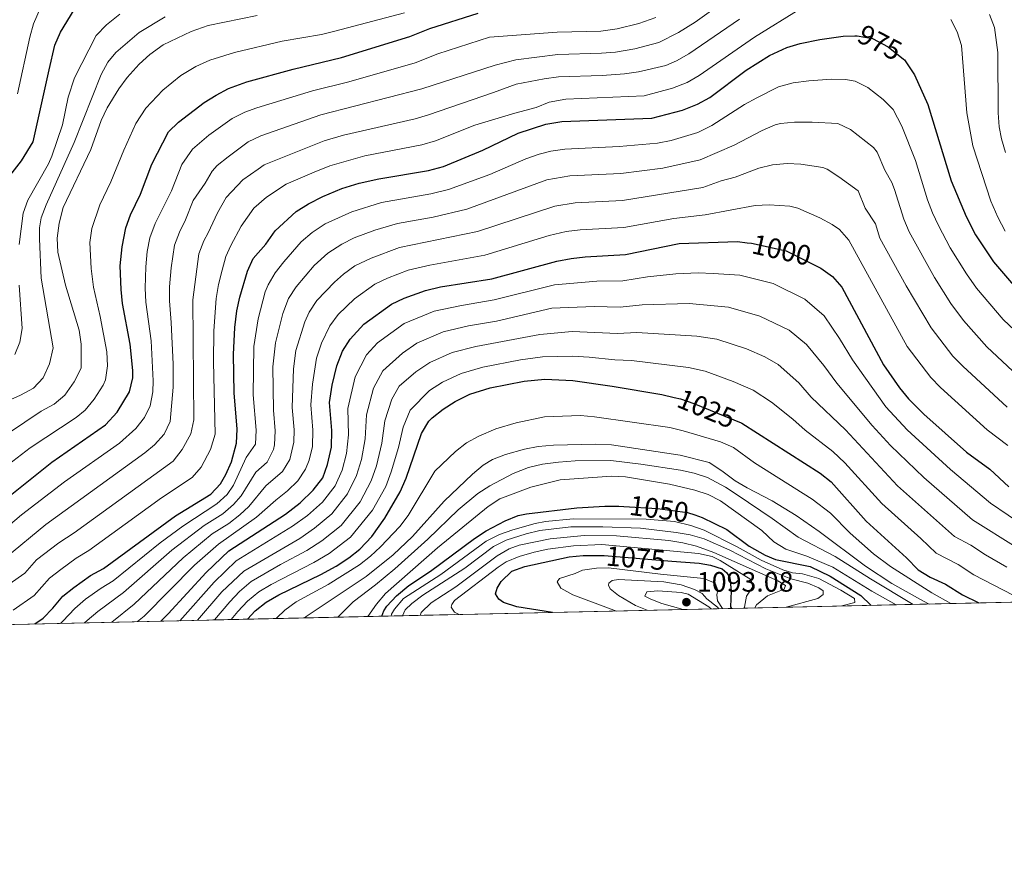
# Model space of a CAD drawing. Units: metres. Extents: x 648134 to 655049, y 4739279 to 4744055.
# Drawn here: x 652223 to 652574, y 4739279 to 4739582 of the extents above; entities that cross this region are included whole.
import ezdxf
from ezdxf.enums import TextEntityAlignment as Align

# ---------------------------------------------------------------- set-up
doc = ezdxf.new("R2010")
doc.units = ezdxf.units.M
doc.header["$MEASUREMENT"] = 0
doc.linetypes.add('DGN Style 3', pattern=[120.73964000000002, 86.24260000000001, -34.49704000000001])
doc.linetypes.add('DGN Style 5', pattern=[60.36982000000001, 25.87278, -34.49704000000001])
for name, color, linetype, lineweight in [('Nivel 22', 7, 'Continuous', 0), ('Nivel 4', 7, 'Continuous', 0), ('Nivel 41', 7, 'Continuous', 0), ('Nivel 49', 7, 'Continuous', 0), ('Nivel 5', 7, 'Continuous', 0), ('Nivel 57', 7, 'Continuous', 0), ('Nivel 61', 7, 'Continuous', 0), ('Nivel 7', 7, 'Continuous', 0)]:
    doc.layers.add(name, color=color, linetype=linetype, lineweight=lineweight)
doc.styles.add('Style-Arial', font='txt')
doc.styles.add('Style-Helvetica-Narrow-Oblique', font='txt')

# ---------------------------------------------------------------- blocks, each defined once
blk = doc.blocks.new('5PATER')
at = {"layer": 'Nivel 7', "linetype": 'Continuous', "lineweight": 0}
h = blk.add_hatch(color=51, dxfattribs=at)
edge = h.paths.add_edge_path()
edge.add_ellipse((0.02286988496780396, -0.01350811123847961), major_axis=(-10.95721237942168, -11.10700355961716), ratio=0.9994222409660317, start_angle=0, end_angle=360)

msp = doc.modelspace()

# ---------------------------------------------------------------- linework, layer by layer
at = {"layer": 'Nivel 22', "color": 30, "linetype": 'DGN Style 5', "lineweight": 30, "flags": 128}
for points, elevation in [([(652521.0300000012, 4739575.9), (652521.7699999996, 4739575.93), (652527.2399999984, 4739574.939999999), (652532.8399999999, 4739572.02), (652538.3500000015, 4739567.57)], 975), ([(652482.6400000006, 4739502.07), (652484.1000000015, 4739501.9), (652496.5599999987, 4739499.130000001), (652506.9800000004, 4739493.890000001)], 1000), ([(652456.5300000012, 4739446.869999999), (652458.8000000007, 4739446.33), (652463.5500000007, 4739444.76), (652480.4299999997, 4739437.76)], 1025), ([(652438.5500000007, 4739407.970000001), (652450.5599999987, 4739407.189999999), (652461.3599999994, 4739405.76), (652463.8999999985, 4739404.93)], 1050), ([(652430.1900000013, 4739390.470000001), (652431.5399999991, 4739390.460000001), (652455.6799999997, 4739388.48)], 1075)]:
    msp.add_lwpolyline(points, dxfattribs=dict(at, elevation=elevation))
at = {"layer": 'Nivel 4', "color": 30, "linetype": 'Continuous', "lineweight": 30, "flags": 128}
for points, elevation in [([(652208.2899999991, 4739402.790000001), (652234.6000000015, 4739423.74), (652253.75, 4739437.060000001), (652257.8200000003, 4739441.640000001), (652262.3200000003, 4739448.9), (652263.4800000004, 4739453.82), (652263.5100000016, 4739456.43), (652262.4800000004, 4739465.91), (652259.75, 4739480.439999999), (652259.2899999991, 4739485.42), (652258.9600000009, 4739493.85), (652259.6900000013, 4739500.66), (652261.0199999996, 4739507.359999999), (652262.6900000013, 4739512.07), (652266.2100000009, 4739519.42), (652270.2600000016, 4739530.130000001), (652276.1900000013, 4739541.619999999), (652279.8000000007, 4739545.08), (652288.9499999993, 4739552.09), (652293.1799999997, 4739554.779999999), (652297.620000001, 4739557.08), (652304.1799999997, 4739559.449999999), (652320.6499999985, 4739564), (652337.8599999994, 4739568.119999999), (652362.2399999984, 4739575.689999999), (652369.4100000001, 4739578.540000001), (652386.6999999993, 4739583.98)], 950), ([(652219.5700000003, 4739525.970000001), (652223.7100000009, 4739531.26), (652227.879999999, 4739538.119999999), (652233.6799999997, 4739563.82), (652235.6600000001, 4739572.619999999), (652237.6600000001, 4739577.189999999), (652242.5100000016, 4739585.210000001)], 925), ([(652228.5399999991, 4739366.040000001), (652231.4899999984, 4739368.119999999), (652234.9800000004, 4739371.699999999), (652238.4400000013, 4739375.92), (652242.4400000013, 4739379.01), (652248.3599999994, 4739383.290000001), (652253.0300000012, 4739385.82), (652278.7300000004, 4739404.6), (652291.2899999991, 4739412.390000001), (652294.6999999993, 4739416.040000001), (652296.6499999985, 4739419.34), (652298.6600000001, 4739423.92), (652300.4499999993, 4739430.529999999), (652300.6600000001, 4739435.52), (652299.629999999, 4739448.460000001), (652299.3599999994, 4739462.24), (652299.8200000003, 4739471.77), (652300.5799999982, 4739477.74), (652301.6099999994, 4739482.619999999), (652304.3999999985, 4739491.890000001), (652306.4400000013, 4739496.460000001), (652310.8599999994, 4739501.619999999), (652314.2699999996, 4739506.359999999), (652321.7600000016, 4739513.17), (652326.129999999, 4739515.92), (652331.2199999988, 4739518.59), (652338.0399999991, 4739521.41), (652344.1600000001, 4739523.27), (652351.2399999984, 4739524.93), (652368.9499999993, 4739527.800000001), (652374.2600000016, 4739529.300000001), (652388.25, 4739535.050000001), (652400.8900000006, 4739541.17), (652410.7800000012, 4739544.34), (652416.4499999993, 4739545.359999999), (652448.6400000006, 4739546.529999999), (652459.4899999984, 4739549.380000001), (652464.8900000006, 4739551.460000001), (652469.2399999984, 4739553.92), (652482.2100000009, 4739563.66), (652490.6000000015, 4739568.939999999), (652496.6900000013, 4739571.75), (652501.4899999984, 4739573.15), (652508.5399999991, 4739574.630000001), (652516.7800000012, 4739575.74), (652521.0300000012, 4739575.9)], 975), ([(652538.3500000015, 4739567.57), (652538.6900000013, 4739567.290000001), (652542.3200000003, 4739561.939999999), (652547.0399999991, 4739551.35), (652555.3099999987, 4739524.199999999), (652560.6600000001, 4739511.390000001), (652564.0599999987, 4739504.93), (652570.4800000004, 4739495.26), (652579.6799999997, 4739484.439999999)], 975), ([(652273.5100000016, 4739367.040000001), (652276.0799999982, 4739369.65), (652289.5799999982, 4739384.4), (652297.6799999997, 4739392.17), (652317.9600000009, 4739405.199999999), (652323.1799999997, 4739409.290000001), (652327.7899999991, 4739413.720000001), (652331.2100000009, 4739418.23), (652332.9200000018, 4739422.93), (652334.379999999, 4739429.119999999), (652334.4899999984, 4739435.1), (652333.6499999985, 4739445.1), (652334.5100000016, 4739451.189999999), (652336.1900000013, 4739458.15), (652338.3000000007, 4739463.41), (652341, 4739467.619999999), (652345.8399999999, 4739473.050000001), (652355.7199999988, 4739480.15), (652360.2399999984, 4739482.26), (652367.8000000007, 4739485.060000001), (652373.1600000001, 4739486.279999999), (652391.5100000016, 4739489.24), (652414.6700000018, 4739495.5), (652419.870000001, 4739496.5), (652424.8399999999, 4739497.08), (652439.2100000009, 4739497.84), (652458.3399999999, 4739501.800000001), (652479.129999999, 4739502.470000001), (652482.6400000006, 4739502.07)], 1000), ([(652506.9800000004, 4739493.890000001), (652508.8099999987, 4739492.98), (652513.0700000003, 4739490.02), (652516.3200000003, 4739486.220000001), (652531.2199999988, 4739458.49), (652536.9600000009, 4739450.24), (652540.1799999997, 4739446.380000001), (652545.5799999982, 4739440.9), (652560.8399999999, 4739427.390000001), (652569.1099999994, 4739421.25), (652575.9100000001, 4739415.02)], 1000), ([(652304.3999999985, 4739367.73), (652307.129999999, 4739370.75), (652311.0599999987, 4739373.859999999), (652315.4899999984, 4739376.449999999), (652330.5199999996, 4739383.65), (652336.0100000016, 4739386.68), (652340.5500000007, 4739389.68), (652344.4699999988, 4739392.77), (652348.6999999993, 4739397.189999999), (652353.3999999985, 4739403.779999999), (652358.8599999994, 4739413.130000001), (652360.9899999984, 4739418.08), (652366.4499999993, 4739434.050000001), (652368.9899999984, 4739438.359999999), (652370.1999999993, 4739439.640000001), (652374.1600000001, 4739442.68), (652378.4699999988, 4739445.42), (652383.7199999988, 4739448.040000001), (652390.8999999985, 4739450.300000001), (652403.0500000007, 4739452.73), (652410.4100000001, 4739453.43), (652420.379999999, 4739452.890000001), (652434.4400000013, 4739450.91), (652452.2100000009, 4739447.9), (652456.5300000012, 4739446.869999999)], 1025), ([(652480.4299999997, 4739437.76), (652480.7300000004, 4739437.630000001), (652508.6499999985, 4739419.880000001), (652512.5399999991, 4739416.800000001), (652525.0300000012, 4739402.699999999), (652539.4800000004, 4739389.619999999), (652543.5500000007, 4739385.35), (652547.8299999982, 4739382.76), (652553.3299999982, 4739380.279999999), (652559.379999999, 4739376.470000001), (652565.2800000012, 4739373.540000001)], 1025), ([(652352.3299999982, 4739368.800000001), (652353.0199999996, 4739370.75), (652354.0100000016, 4739372.42), (652357.4899999984, 4739376.02), (652361.9299999997, 4739379.75), (652369.6600000001, 4739384.880000001), (652385.3299999982, 4739396.57), (652389.5199999996, 4739399.27), (652396.3000000007, 4739402.810000001), (652400.9600000009, 4739404.68), (652403.8299999982, 4739405.380000001), (652421.8399999999, 4739407.449999999), (652431.8299999982, 4739408.09), (652436.8299999982, 4739408.08), (652438.5500000007, 4739407.970000001)], 1050), ([(652463.8999999985, 4739404.93), (652466.5799999982, 4739404.060000001), (652475.3000000007, 4739399.73), (652483.3200000003, 4739393.779999999), (652488.9699999988, 4739390.58), (652492.7100000009, 4739389.060000001), (652505.0399999991, 4739386.49), (652512.2300000004, 4739383.1), (652523.1000000015, 4739376.140000001), (652526.7100000009, 4739372.800000001), (652526.8000000007, 4739372.68)], 1050), ([(652413.1999999993, 4739370.15), (652400.3900000006, 4739372.199999999), (652395.7100000009, 4739373.699999999), (652394, 4739374.85), (652392.8000000007, 4739376.83), (652393.4600000009, 4739378.75), (652394.8000000007, 4739381.24), (652398.6099999994, 4739384.869999999), (652403.3099999987, 4739386.560000001), (652419.129999999, 4739389.939999999), (652424.1099999994, 4739390.52), (652430.1900000013, 4739390.470000001)], 1075), ([(652455.6799999997, 4739388.48), (652465.4800000004, 4739387.68), (652469.5199999996, 4739387.060000001), (652473.7300000004, 4739385.65), (652475.3200000003, 4739384.27), (652476.3900000006, 4739382.460000001), (652476.8399999999, 4739377.84), (652476.6099999994, 4739372.130000001), (652476.9699999988, 4739371.57)], 1075)]:
    msp.add_lwpolyline(points, dxfattribs=dict(at, elevation=elevation))
at = {"layer": 'Nivel 49', "color": 7, "linetype": 'Continuous', "lineweight": 0, "extrusion": (0.05533061815966614, 0.001231145232496506, 0.9984673289474653), "elevation": 42801.8406153988, "flags": 128}
msp.add_lwpolyline([(4723684.306422567, -757170.2837589532), (4723684.306422567, -756107.3019203991)], dxfattribs=at)
at = {"layer": 'Nivel 5', "color": 30, "linetype": 'Continuous', "lineweight": 0, "flags": 128}
for points, elevation in [([(652400.6900000013, 4739636.9), (652395.7600000016, 4739636.09), (652376.3299999982, 4739634.119999999), (652357.8000000007, 4739633.43), (652350.8200000003, 4739632.720000001), (652345.7800000012, 4739631.439999999), (652331.0300000012, 4739626.380000001), (652311.4400000013, 4739617.75), (652301.1499999985, 4739616.6), (652275.4899999984, 4739615.77), (652263.2800000012, 4739614.66), (652256.6700000018, 4739613.140000001), (652251.1600000001, 4739610.82), (652245.5, 4739606.98), (652240.6499999985, 4739603.189999999), (652237.620000001, 4739599.199999999), (652232, 4739589.380000001), (652228.0700000003, 4739580.220000001), (652226.7399999984, 4739575.42), (652222.2899999991, 4739555.18)], 920), ([(652218, 4739389.609999999), (652232.4200000018, 4739401.5), (652267.7199999988, 4739427.060000001), (652271.1999999993, 4739429.939999999), (652274.6999999993, 4739433.73), (652276.7600000016, 4739438.310000001), (652277.879999999, 4739450.529999999), (652277.8500000015, 4739458.75), (652277.1700000018, 4739473.59), (652276.5, 4739481.32), (652276.5599999987, 4739486.300000001), (652277.129999999, 4739493.07), (652278.370000001, 4739501.17), (652280.0799999982, 4739505.880000001), (652282.3000000007, 4739510.23), (652285.0199999996, 4739517.199999999), (652289.2399999984, 4739523.290000001), (652291.8000000007, 4739527.619999999), (652293.5899999999, 4739529.59), (652297.4600000009, 4739532.77), (652304.5799999982, 4739538.119999999), (652309.1700000018, 4739540.210000001), (652330.5199999996, 4739547.66), (652366.5500000007, 4739556.960000001), (652392.7199999988, 4739565.470000001), (652400.0799999982, 4739567.359999999), (652415.0100000016, 4739569.23), (652430.6099999994, 4739569.67), (652435.5899999999, 4739570.1), (652442.4800000004, 4739571.24), (652451.129999999, 4739573.58), (652458.0899999999, 4739577.140000001), (652464.0100000016, 4739580.83), (652474.5199999996, 4739588.32)], 960), ([(652220.7800000012, 4739370.91), (652228.2399999984, 4739376.15), (652233.8000000007, 4739382.4), (652237.7800000012, 4739385.49), (652243.2899999991, 4739389.540000001), (652247.8200000003, 4739392.189999999), (652273.7399999984, 4739411.09), (652284.5899999999, 4739418.24), (652287.8200000003, 4739422.040000001), (652291.129999999, 4739428.26), (652292.8000000007, 4739433.73), (652292.2100000009, 4739459.529999999), (652292.3500000015, 4739470.59), (652293.2399999984, 4739482.189999999), (652294.0399999991, 4739487.109999999), (652295.3099999987, 4739492.279999999), (652296.6499999985, 4739497.109999999), (652298.3900000006, 4739501.050000001), (652302.1099999994, 4739508.029999999), (652306.620000001, 4739514.359999999), (652311.1999999993, 4739518.34), (652318.120000001, 4739522.99), (652328.1999999993, 4739527.26), (652333.75, 4739529.540000001), (652346.2600000016, 4739533.08), (652366.5500000007, 4739537.050000001), (652371.370000001, 4739538.390000001), (652385.4299999997, 4739544.050000001), (652399.7600000016, 4739548.32), (652407.3500000015, 4739550.34), (652412, 4739552.25), (652417.8599999994, 4739553.33), (652445.8999999985, 4739554.51), (652455.9100000001, 4739557.279999999), (652461.1700000018, 4739559.199999999), (652465.4899999984, 4739561.73), (652485.2399999984, 4739575.4), (652501.75, 4739585.68)], 970), ([(652213.120000001, 4739430.18), (652230.8099999987, 4739442), (652235.370000001, 4739444.52), (652239.2699999996, 4739447.640000001), (652242.6000000015, 4739452.380000001), (652245.0199999996, 4739457.35), (652245.0199999996, 4739465.91), (652244.370000001, 4739470.869999999), (652239.4899999984, 4739486.93), (652236.7300000004, 4739498.73), (652236.5300000012, 4739503.73), (652237.1799999997, 4739509.09), (652238.629999999, 4739514.6), (652248.4600000009, 4739535.380000001), (652252.2300000004, 4739545.73), (652254.3500000015, 4739550.25), (652258.4699999988, 4739556.93), (652261.3999999985, 4739560.98), (652265.7300000004, 4739565.85), (652269.5399999991, 4739569.24), (652274.2399999984, 4739572.66), (652284.3099999987, 4739577.43), (652290.370000001, 4739579.550000001), (652307.7899999991, 4739583.210000001)], 940), ([(652214.3999999985, 4739419.4), (652226.8200000003, 4739428.890000001), (652243.2300000004, 4739439.76), (652246.5100000016, 4739442.35), (652249.6600000001, 4739446.210000001), (652252.9100000001, 4739451.24), (652253.6700000018, 4739453.119999999), (652254.4800000004, 4739458.1), (652254.1900000013, 4739463.140000001), (652251.8399999999, 4739475.720000001), (652249.3900000006, 4739486.18), (652248.6499999985, 4739492.82), (652248.1099999994, 4739502.189999999), (652248.8000000007, 4739507.130000001), (652251.7300000004, 4739515.6), (652255.629999999, 4739523.790000001), (652260.2199999988, 4739535.1), (652264.5700000003, 4739544.65), (652268.0599999987, 4739550.09), (652274.1700000018, 4739556.529999999), (652280.620000001, 4739561.720000001), (652285.9100000001, 4739564.939999999), (652290.9699999988, 4739567.25), (652299.7199999988, 4739570.01), (652316.6999999993, 4739573.939999999), (652330.7100000009, 4739576.33), (652335.5700000003, 4739577.52), (652360.3999999985, 4739584.08)], 945), ([(652216.6099999994, 4739398.960000001), (652223.8000000007, 4739404.939999999), (652239.1000000015, 4739416.74), (652258.7399999984, 4739430.560000001), (652264.5100000016, 4739435.790000001), (652267.6400000006, 4739439.73), (652269.5899999999, 4739443.9), (652270.5899999999, 4739448.85), (652270.7100000009, 4739452.75), (652269.9499999993, 4739467.08), (652268.120000001, 4739480.880000001), (652267.8099999987, 4739485.869999999), (652268.0500000007, 4739493.460000001), (652268.629999999, 4739498.9), (652269.5500000007, 4739503.810000001), (652271.4899999984, 4739508.939999999), (652277.2399999984, 4739520.550000001), (652280.9800000004, 4739530.02), (652284.7199999988, 4739535.449999999), (652290.6099999994, 4739540.439999999), (652298.8900000006, 4739546.460000001), (652303.3999999985, 4739548.66), (652307.6999999993, 4739550.189999999), (652327.5700000003, 4739556.290000001), (652340.5399999991, 4739559.48), (652364.1400000006, 4739566.25), (652372.2300000004, 4739569.449999999), (652390.629999999, 4739575.41), (652414.7800000012, 4739577.199999999), (652430.3399999999, 4739577.59), (652436.2600000016, 4739578.4), (652443.9600000009, 4739580.25), (652450, 4739582.449999999)], 955), ([(652222.9200000018, 4739501.470000001), (652224.3999999985, 4739512.58), (652226.0500000007, 4739517.26), (652233.3599999994, 4739530.27), (652234.5599999987, 4739533), (652238.3599999994, 4739544.189999999), (652240.4600000009, 4739553.960000001), (652242.629999999, 4739560.91), (652250.3999999985, 4739576.029999999), (652254.0899999999, 4739579.779999999), (652258.8399999999, 4739583.619999999)], 930), ([(652275.0500000007, 4739582.640000001), (652265.7600000016, 4739577.119999999), (652257.379999999, 4739569.949999999), (652254.5899999999, 4739566.49), (652252.2199999988, 4739562.060000001), (652242.4899999984, 4739537.84), (652232.5, 4739515.640000001), (652230.7600000016, 4739510.939999999), (652230.2199999988, 4739507.359999999), (652230.2300000004, 4739503.49), (652230.8200000003, 4739489.4), (652235.0300000012, 4739464.619999999)], 935), ([(652569.0500000007, 4739583.540000001), (652570.8599999994, 4739578.869999999), (652571.9899999984, 4739569.970000001), (652572.1000000015, 4739548.449999999), (652572.4699999988, 4739543.470000001), (652573.3500000015, 4739539.09), (652574.7800000012, 4739534.279999999)], 965), ([(652219.3900000006, 4739380.26), (652224.9800000004, 4739384.189999999), (652229.1600000001, 4739388.869999999), (652237.120000001, 4739394.970000001), (652242.6000000015, 4739398.550000001), (652277.8999999985, 4739424.09), (652281.120000001, 4739428.26), (652284.129999999, 4739433.91), (652285.2399999984, 4739438.82), (652284.870000001, 4739481.75), (652287.0399999991, 4739498.08), (652288.75, 4739502.77), (652290.3500000015, 4739505.640000001), (652293.7100000009, 4739512.77), (652296.7699999996, 4739518.17), (652302.75, 4739524.550000001), (652308.129999999, 4739528.290000001), (652310.3299999982, 4739529.82), (652331.6900000013, 4739538.470000001), (652338.6499999985, 4739540.49), (652364.1600000001, 4739546.300000001), (652368.9600000009, 4739547.68), (652392.1600000001, 4739555.73), (652400.2100000009, 4739558.609999999), (652410.1499999985, 4739560.6), (652415.2399999984, 4739561.26), (652430.8900000006, 4739561.75), (652438.8500000015, 4739562.33), (652443.8000000007, 4739563.02), (652453.5599999987, 4739565.310000001), (652457.4400000013, 4739566.949999999), (652461.7699999996, 4739569.48), (652479.879999999, 4739581.859999999)], 965), ([(652555.1799999997, 4739581.73), (652557.5500000007, 4739577.33), (652559.0599999987, 4739572.43), (652560.8900000006, 4739548.390000001), (652563.120000001, 4739536.68), (652569.5500000007, 4739516.939999999), (652572, 4739511.220000001), (652574.620000001, 4739506.16)], 970), ([(652237.6099999994, 4739366.24), (652238.5, 4739367.040000001), (652242.8000000007, 4739371.609999999), (652246.629999999, 4739374.83), (652252.2100000009, 4739378.85), (652256.4800000004, 4739381.460000001), (652273.2600000016, 4739394.970000001), (652281.25, 4739400.98), (652293.4100000001, 4739408.890000001), (652297.0799999982, 4739412.290000001), (652299.379999999, 4739415.529999999), (652303.9499999993, 4739425.460000001), (652307.2300000004, 4739430.24), (652307.4400000013, 4739435.24), (652306.4299999997, 4739447.779999999), (652306.6600000001, 4739465.02), (652308.120000001, 4739474.869999999), (652310.6600000001, 4739484.529999999), (652311.7199999988, 4739487.040000001), (652314.2899999991, 4739491.34), (652317.3599999994, 4739495.290000001), (652323.5399999991, 4739502.390000001), (652327.3900000006, 4739505.73), (652332.0500000007, 4739508.76), (652341.5700000003, 4739513.15), (652352.1900000013, 4739516.439999999), (652369.7899999991, 4739519.49), (652376.0100000016, 4739521.02), (652390.75, 4739526.380000001), (652403.6499999985, 4739532.029999999), (652408.3599999994, 4739533.73), (652412.6000000015, 4739534.779999999), (652417.5500000007, 4739535.51), (652436.9899999984, 4739536.439999999), (652450.5799999982, 4739537.58), (652455.4800000004, 4739538.540000001), (652465.0399999991, 4739541.35), (652469.9899999984, 4739543.960000001), (652481.5899999999, 4739551.42), (652485.9800000004, 4739553.83), (652493.8200000003, 4739557.65), (652499.0100000016, 4739559.08), (652504.629999999, 4739559.869999999), (652512.7300000004, 4739560.42), (652517.7199999988, 4739560.359999999), (652521.1099999994, 4739559.779999999), (652525.5799999982, 4739557.439999999), (652531.1600000001, 4739553.210000001), (652534.6799999997, 4739549.619999999), (652537.7600000016, 4739543.619999999), (652542.5799999982, 4739531.43), (652546.8599999994, 4739517.359999999), (652548.6600000001, 4739512.699999999), (652550.8599999994, 4739508.199999999), (652554.9899999984, 4739500.310000001), (652560.8399999999, 4739491), (652564.4499999993, 4739485.859999999), (652573.9299999997, 4739474.73), (652594.7300000004, 4739455.029999999)], 980.0000000000001), ([(652246.25, 4739366.439999999), (652247.1600000001, 4739367.310000001), (652251.0100000016, 4739370.5), (652260.1799999997, 4739377.27), (652277.3399999999, 4739392.33), (652288.8599999994, 4739401.210000001), (652295.5300000012, 4739405.380000001), (652299.3200000003, 4739408.65), (652302.1099999994, 4739411.720000001), (652307.3399999999, 4739420.24), (652311.379999999, 4739423.800000001), (652313.6799999997, 4739428.300000001), (652314.0199999996, 4739429.960000001), (652314.2100000009, 4739434.960000001), (652313.620000001, 4739442.34), (652313.4200000018, 4739457.82), (652314.370000001, 4739466.32), (652316.9600000009, 4739476.84), (652319.0399999991, 4739482.18), (652321.7600000016, 4739486.380000001), (652328.0899999999, 4739493.99), (652333.0199999996, 4739498.290000001), (652337.9600000009, 4739501.609999999), (652342.4600000009, 4739503.810000001), (652349.8099999987, 4739506.6), (652357.870000001, 4739508.98), (652370.629999999, 4739511.189999999), (652382.6000000015, 4739514), (652411.1600000001, 4739524.460000001), (652419.370000001, 4739525.91), (652437.5500000007, 4739526.790000001), (652452.5199999996, 4739528.640000001), (652465.879999999, 4739531.6), (652477.9899999984, 4739536.939999999), (652488, 4739542.119999999), (652492.5899999999, 4739544.119999999), (652494.5300000012, 4739544.65), (652499.5199999996, 4739545.09), (652505.7199999988, 4739545.119999999), (652514.9699999988, 4739544.619999999), (652519.4299999997, 4739542.439999999), (652527.620000001, 4739536.02), (652528.9100000001, 4739534.35), (652531.7399999984, 4739528), (652534.1400000006, 4739523.59), (652535.1999999993, 4739521.08), (652538.4200000018, 4739510.52), (652540.3900000006, 4739505.939999999), (652549.4600000009, 4739489.66), (652555.2899999991, 4739480.380000001), (652559.8000000007, 4739474.33), (652568.120000001, 4739464.98), (652582.870000001, 4739451.130000001)], 985), ([(652255.9899999984, 4739366.65), (652263.8999999985, 4739373.119999999), (652281.4200000018, 4739389.68), (652291.8000000007, 4739398.199999999), (652297.6499999985, 4739401.880000001), (652301.6000000015, 4739404.949999999), (652304.8399999999, 4739407.9), (652310.9600000009, 4739415.33), (652316.8500000015, 4739420.439999999), (652319.5100000016, 4739424.689999999), (652320.8399999999, 4739430.93), (652320.9600000009, 4739435.27), (652320.3000000007, 4739443.26), (652320.8299999982, 4739457.08), (652321.6400000006, 4739463.6), (652324.8299999982, 4739473.859999999), (652326.3599999994, 4739477.33), (652329.1499999985, 4739481.48), (652335.3900000006, 4739488.01), (652338.6400000006, 4739490.85), (652342.6999999993, 4739493.779999999), (652348.4200000018, 4739496.560000001), (652358.5399999991, 4739500.32), (652386.4600000009, 4739506.029999999), (652413.9600000009, 4739515.16), (652421.1900000013, 4739516.310000001), (652438.1000000015, 4739517.140000001), (652466.7199999988, 4739521.810000001), (652473.3000000007, 4739524.140000001), (652478.370000001, 4739525.460000001), (652486.6999999993, 4739528.720000001), (652491.6099999994, 4739529.859999999), (652496.8000000007, 4739530.34), (652501.7899999991, 4739530.119999999), (652509.5700000003, 4739528.890000001), (652511.0700000003, 4739528.290000001), (652515.2899999991, 4739525.6), (652522.2100000009, 4739520.560000001), (652524.6799999997, 4739514.41), (652528.3999999985, 4739508.810000001), (652529.9699999988, 4739503.689999999), (652539.2800000012, 4739486.699999999), (652548.2199999988, 4739471.67), (652555.9800000004, 4739461.6), (652559.4600000009, 4739458.01), (652575.3599999994, 4739443.369999999)], 990), ([(652265.1600000001, 4739366.859999999), (652267.5100000016, 4739368.869999999), (652285.5, 4739387.040000001), (652294.0100000016, 4739394.550000001), (652307.5700000003, 4739404.09), (652314.4600000009, 4739410.26), (652318.629999999, 4739413.540000001), (652322.3200000003, 4739417.08), (652325.0799999982, 4739421.26), (652326.4200000018, 4739424.449999999), (652327.5799999982, 4739429.310000001), (652327.7199999988, 4739435.18), (652326.9699999988, 4739444.18), (652327.5100000016, 4739451.640000001), (652328.9200000018, 4739460.880000001), (652330.7600000016, 4739466.27), (652333.6799999997, 4739472.470000001), (652336.6499999985, 4739476.5), (652342.5899999999, 4739482.060000001), (652349.8000000007, 4739487.300000001), (652354.3299999982, 4739489.42), (652361.7100000009, 4739492.23), (652369.3900000006, 4739494.040000001), (652388.9800000004, 4739497.640000001), (652411.9200000018, 4739504.630000001), (652418.0500000007, 4739506.07), (652423.0100000016, 4739506.699999999), (652438.6499999985, 4739507.49), (652456.3999999985, 4739510.74), (652467.6499999985, 4739511.99), (652485.3999999985, 4739515.310000001), (652490.3900000006, 4739515.640000001), (652497.8500000015, 4739515.109999999), (652500.6099999994, 4739514.449999999), (652508.5599999987, 4739510.970000001), (652512.9600000009, 4739508.609999999), (652515.5100000016, 4739506.77), (652518.8299999982, 4739502.99), (652539.7199999988, 4739465.08), (652548.0799999982, 4739453.99), (652551.5199999996, 4739450.369999999), (652568.1900000013, 4739435.300000001), (652575.5199999996, 4739429.699999999)], 995), ([(652280.1999999993, 4739367.189999999), (652292.4200000018, 4739380.92), (652300.3599999994, 4739388.51), (652320.4699999988, 4739400.880000001), (652325.7399999984, 4739404.77), (652331.129999999, 4739409.529999999), (652335.6499999985, 4739415.34), (652338.1099999994, 4739420.970000001), (652339.6999999993, 4739426.91), (652340.4400000013, 4739433.58), (652340.2100000009, 4739442.890000001), (652342.75, 4739454.189999999), (652346.8399999999, 4739462.02), (652350.7100000009, 4739466.359999999), (652360.2699999996, 4739473.199999999), (652370.9800000004, 4739477.65), (652380.6499999985, 4739479.720000001), (652392.370000001, 4739481.65), (652413.8200000003, 4739487.09), (652428.9299999997, 4739488.32), (652438.25, 4739488.460000001), (652447.0700000003, 4739489.91), (652457.120000001, 4739491.02), (652465.1099999994, 4739491.279999999), (652470.4299999997, 4739491.09), (652479.9899999984, 4739490.48), (652491.8099999987, 4739487.49), (652503.1999999993, 4739481.91), (652510.0399999991, 4739475.960000001), (652515.5199999996, 4739467.84), (652520.1499999985, 4739460.26), (652532.0799999982, 4739443.550000001), (652539.6400000006, 4739435.33), (652555.1600000001, 4739421.109999999), (652569.4400000013, 4739409.08), (652582.0100000016, 4739400.57)], 1005), ([(652221.3399999999, 4739462.199999999), (652223.2199999988, 4739466.540000001), (652223.9400000013, 4739471.49), (652222.9499999993, 4739486.939999999)], 930), ([(652286.5199999996, 4739367.33), (652295.25, 4739377.449999999), (652303.0300000012, 4739384.85), (652322.9800000004, 4739396.58), (652328.3099999987, 4739400.25), (652334.4600000009, 4739405.34), (652340.0899999999, 4739412.449999999), (652343.3000000007, 4739419.01), (652345.0199999996, 4739424.699999999), (652346.379999999, 4739432.07), (652346.7699999996, 4739440.68), (652349.3099999987, 4739450.23), (652352.6799999997, 4739456.42), (652359.6000000015, 4739462.65), (652364.8200000003, 4739466.26), (652374.1700000018, 4739470.25), (652383.2100000009, 4739472.359999999), (652393.2199999988, 4739474.060000001), (652412.9699999988, 4739478.67), (652428.0300000012, 4739479.279999999), (652437.3000000007, 4739479.07), (652445.1499999985, 4739479.949999999), (652461.8900000006, 4739480.43), (652475.879999999, 4739479.050000001), (652487.0500000007, 4739475.85), (652497.5799999982, 4739470.84), (652503.7699999996, 4739465.710000001), (652509.9899999984, 4739458.279999999), (652514.5199999996, 4739451.92), (652527.1900000013, 4739436.859999999), (652533.6900000013, 4739429.76), (652545.5799999982, 4739418.310000001), (652562.9699999988, 4739403.15), (652578.5899999999, 4739393.43)], 1010), ([(652292.6499999985, 4739367.470000001), (652298.0899999999, 4739373.970000001), (652301.5500000007, 4739377.59), (652305.7100000009, 4739381.189999999), (652316.120000001, 4739387.279999999), (652325.4899999984, 4739392.27), (652330.879999999, 4739395.720000001), (652337.8000000007, 4739401.15), (652344.5300000012, 4739409.560000001), (652348.4899999984, 4739417.050000001), (652350.3399999999, 4739422.49), (652352.3299999982, 4739430.560000001), (652353.3299999982, 4739438.470000001), (652355.870000001, 4739446.279999999), (652358.5199999996, 4739450.83), (652364.4600000009, 4739455.99), (652369.370000001, 4739459.310000001), (652377.3500000015, 4739462.85), (652385.7699999996, 4739465.01), (652408.6400000006, 4739469.32), (652420.1799999997, 4739470.34), (652436.3500000015, 4739469.68), (652443.2199999988, 4739469.99), (652464.620000001, 4739468.710000001), (652471.7699999996, 4739467.619999999), (652482.3000000007, 4739464.210000001), (652488.8500000015, 4739461.34), (652493.6700000018, 4739458.59), (652500.9800000004, 4739452.08), (652505.3999999985, 4739446.949999999), (652517.6799999997, 4739435.33), (652536.2399999984, 4739415.33), (652556.4899999984, 4739397.210000001), (652562.3599999994, 4739394.17), (652567.5799999982, 4739390.67), (652575.1700000018, 4739386.300000001)], 1015), ([(652235.0300000012, 4739464.619999999), (652233.7600000016, 4739458.800000001), (652231.4299999997, 4739453.82), (652227.9800000004, 4739450.210000001), (652223.4200000018, 4739447.619999999), (652218.8500000015, 4739445.630000001), (652215.7800000012, 4739445.060000001), (652212.3200000003, 4739443.460000001), (652190.2199999988, 4739431.75), (652186.0500000007, 4739428.949999999), (652182.6700000018, 4739425.540000001), (652176.1799999997, 4739417.75), (652172.7699999996, 4739413), (652170.6999999993, 4739407.17), (652168.7600000016, 4739395.27), (652166.8900000006, 4739391.199999999), (652160.0100000016, 4739382.619999999), (652155.8900000006, 4739379.33), (652150.879999999, 4739376.26), (652145.8900000006, 4739372.290000001), (652141.2800000012, 4739369.1), (652135.9600000009, 4739363.98)], 935), ([(652298.5799999982, 4739367.6), (652300.9299999997, 4739370.5), (652304.3399999999, 4739374.17), (652308.379999999, 4739377.529999999), (652312.7699999996, 4739380.130000001), (652328, 4739387.960000001), (652333.4400000013, 4739391.199999999), (652341.1400000006, 4739396.960000001), (652348.9699999988, 4739406.67), (652353.6799999997, 4739415.09), (652355.6700000018, 4739420.279999999), (652358.2800000012, 4739429.050000001), (652359.8900000006, 4739436.26), (652362.4299999997, 4739442.32), (652369.3099999987, 4739449.34), (652373.9200000018, 4739452.369999999), (652380.5300000012, 4739455.449999999), (652388.3299999982, 4739457.66), (652401.7100000009, 4739460.290000001), (652409.5300000012, 4739461.380000001), (652420.2800000012, 4739461.609999999), (652426.2300000004, 4739461.220000001), (652435.3900000006, 4739460.290000001), (652441.3000000007, 4739460.029999999), (652461.7100000009, 4739457.52), (652467.6600000001, 4739456.189999999), (652477.5399999991, 4739452.57), (652484.7899999991, 4739449.48), (652491.2199999988, 4739445.199999999), (652498.9200000018, 4739439.15), (652503.25, 4739435.24), (652513.1700000018, 4739427.6), (652517.4299999997, 4739423.49), (652530.6400000006, 4739409.02), (652544.5599999987, 4739396.58), (652550.0199999996, 4739391.279999999), (652557.8399999999, 4739387.220000001), (652563.4800000004, 4739383.57), (652581.1700000018, 4739374.42)], 1020), ([(652314.620000001, 4739367.960000001), (652314.879999999, 4739368.279999999), (652317.6499999985, 4739370.98), (652321.6799999997, 4739373.949999999), (652333.1700000018, 4739380.1), (652344.3000000007, 4739387.130000001), (652348.2399999984, 4739390.199999999), (652351.8200000003, 4739393.5), (652358.7199999988, 4739400.790000001), (652361.7199999988, 4739404.779999999), (652371.2100000009, 4739420.58), (652378.5799999982, 4739427.59), (652382.4699999988, 4739430.699999999), (652386.870000001, 4739433.08), (652392.9899999984, 4739435.67), (652400.1400000006, 4739437.810000001), (652410.3200000003, 4739439.9), (652423.120000001, 4739440.4), (652428.1000000015, 4739439.960000001), (652454.9499999993, 4739436.15), (652459.8200000003, 4739435.01), (652473.0799999982, 4739430.970000001), (652477.6799999997, 4739429.040000001), (652485.1499999985, 4739423.58), (652505.7399999984, 4739410.550000001), (652512.3099999987, 4739405.550000001), (652519.3099999987, 4739398.41), (652527.6600000001, 4739391.09), (652533.7399999984, 4739386.51), (652548.4899999984, 4739377.189999999), (652555.2899999991, 4739373.310000001)], 1030), ([(652324.7100000009, 4739368.18), (652325.3000000007, 4739368.74), (652346.6799999997, 4739382.99), (652356.2800000012, 4739390.699999999), (652363.25, 4739397.279999999), (652374.5500000007, 4739409.890000001), (652384.6499999985, 4739419.439999999), (652388.4699999988, 4739422.689999999), (652391.7300000004, 4739424.720000001), (652396.4200000018, 4739426.460000001), (652403.1400000006, 4739428.42), (652408.0500000007, 4739429.390000001), (652413.5599999987, 4739429.83), (652428.5599999987, 4739430.23), (652434.2399999984, 4739429.98), (652458.6799999997, 4739426.25), (652469.0700000003, 4739423.6), (652473.6000000015, 4739420.699999999), (652478.3599999994, 4739417.140000001), (652482.6499999985, 4739414.58), (652491.5599999987, 4739410.01), (652500.1099999994, 4739404.75), (652508.3299999982, 4739399.060000001), (652524.8200000003, 4739386.710000001), (652534.1600000001, 4739380.52), (652545.5, 4739374.109999999), (652547.4899999984, 4739373.140000001)], 1035), ([(652336.5799999982, 4739368.449999999), (652342.1000000015, 4739373.93), (652350.0700000003, 4739379.98), (652356.8999999985, 4739385.699999999), (652368.6900000013, 4739396.32), (652379.4899999984, 4739406.720000001), (652386.5599999987, 4739412.640000001), (652390.7699999996, 4739415.34), (652399.1000000015, 4739419.68), (652404.5799999982, 4739421.869999999), (652409.629999999, 4739423.01), (652415.25, 4739423.810000001), (652421.1999999993, 4739424.23), (652433.9800000004, 4739424.359999999), (652444.6600000001, 4739423.109999999), (652458.7600000016, 4739420.880000001), (652463.6799999997, 4739419.880000001), (652468.4499999993, 4739418.34), (652474.8200000003, 4739414.880000001), (652478.9800000004, 4739412.140000001), (652491.5500000007, 4739403.699999999), (652500.8000000007, 4739396.99), (652513.9299999997, 4739390.1), (652526.620000001, 4739382.09), (652541.7600000016, 4739373.01)], 1040), ([(652347.2399999984, 4739368.68), (652350.3900000006, 4739373.130000001), (652353.620000001, 4739376.93), (652372.1099999994, 4739393.25), (652390.2199999988, 4739407.99), (652394.379999999, 4739410.720000001), (652405.4800000004, 4739414.880000001), (652415.8999999985, 4739417.52), (652434.25, 4739418.73), (652439.2300000004, 4739418.560000001), (652454.9299999997, 4739415.880000001), (652463.8999999985, 4739413.75), (652468.7100000009, 4739412.24), (652473.0599999987, 4739410.01), (652487.8599999994, 4739399.369999999), (652492.0899999999, 4739395.35), (652496.3900000006, 4739392.779999999), (652503.9100000001, 4739390.199999999), (652513.1099999994, 4739386.279999999), (652527.0899999999, 4739377.76), (652535.7199999988, 4739372.880000001)], 1045), ([(652355.5799999982, 4739368.869999999), (652355.7600000016, 4739369.560000001), (652356.7699999996, 4739371.310000001), (652360.0500000007, 4739375.08), (652373.3099999987, 4739383.74), (652389.4499999993, 4739395.529999999), (652394.2800000012, 4739397.99), (652399.0100000016, 4739399.630000001), (652406.9699999988, 4739401.84), (652410.629999999, 4739402.550000001), (652420.5799999982, 4739403.529999999), (652446.5100000016, 4739403.42), (652456.7100000009, 4739402.57), (652462.5199999996, 4739401.199999999), (652467.2300000004, 4739399.52), (652479.0500000007, 4739393.59), (652487.5899999999, 4739388.76), (652495.2600000016, 4739385.33), (652498.8000000007, 4739384.310000001), (652502.379999999, 4739383.890000001), (652508.1999999993, 4739382.300000001), (652516, 4739378.15), (652520.9200000018, 4739375.1), (652520.9600000009, 4739373.68), (652516.3500000015, 4739372.449999999)], 1055), ([(652359.6700000018, 4739368.960000001), (652360.5700000003, 4739371.1), (652362.9299999997, 4739373.369999999), (652366.9600000009, 4739376.33), (652381.8999999985, 4739385.939999999), (652392.1099999994, 4739393.699999999), (652396.5899999999, 4739395.93), (652403.7600000016, 4739398.25), (652408.629999999, 4739399.369999999), (652419.6999999993, 4739400.67), (652431.129999999, 4739400.68), (652444.5199999996, 4739400.220000001), (652457.2899999991, 4739398.68), (652462.2199999988, 4739397.790000001), (652467.3000000007, 4739396.390000001), (652476.4600000009, 4739392.390000001), (652489.2199999988, 4739385.75), (652498.1400000006, 4739382.17), (652504.1999999993, 4739380.640000001), (652508.1799999997, 4739378.93), (652509.6900000013, 4739377.91), (652509.7399999984, 4739376.6), (652507.8200000003, 4739375.17), (652496.5399999991, 4739372.01)], 1060), ([(652366.1400000006, 4739369.1), (652366.1099999994, 4739369.24), (652366.2600000016, 4739370.130000001), (652369.8900000006, 4739373.6), (652378.620000001, 4739379.34), (652393.370000001, 4739390.4), (652397.7399999984, 4739392.84), (652401.2699999996, 4739394.1), (652412.3299999982, 4739396.43), (652424.3999999985, 4739397.59), (652435.9400000013, 4739397.49), (652454.6900000013, 4739395.77), (652459.629999999, 4739394.970000001), (652464.5, 4739393.77), (652470.6700000018, 4739391.52), (652493.5399999991, 4739381.41), (652496.2699999996, 4739379.710000001), (652495.7800000012, 4739378.449999999), (652489.7899999991, 4739376.060000001), (652485.9400000013, 4739372.890000001), (652485.3599999994, 4739371.76)], 1065), ([(652379.9200000018, 4739369.41), (652379.6099999994, 4739369.51), (652378.25, 4739370.24), (652377, 4739371.99), (652377.2100000009, 4739373), (652378.1700000018, 4739374.4), (652393.7300000004, 4739386.359999999), (652396.629999999, 4739388.199999999), (652401.2699999996, 4739390.07), (652406.629999999, 4739391.68), (652411.5300000012, 4739392.67), (652420.6999999993, 4739393.92), (652430.7100000009, 4739394.359999999), (652465.1999999993, 4739391.210000001), (652470.0700000003, 4739390.050000001), (652473.0100000016, 4739388.720000001), (652483.9400000013, 4739381.949999999), (652484.3999999985, 4739380.42), (652484.5, 4739379.109999999), (652482.3500000015, 4739376.01), (652481.6400000006, 4739372.060000001), (652481.6799999997, 4739371.68)], 1070), ([(652435.9600000009, 4739370.66), (652420.4600000009, 4739376.42), (652416.120000001, 4739378.84), (652414.7800000012, 4739381.050000001), (652415.6900000013, 4739382.27), (652421.2300000004, 4739384), (652423.8599999994, 4739385.210000001), (652428.8000000007, 4739385.970000001), (652433.1700000018, 4739386.109999999), (652451.6700000018, 4739383.800000001), (652467.1799999997, 4739382.220000001), (652471.2199999988, 4739380.630000001), (652472.1400000006, 4739378.040000001), (652471.7699999996, 4739376.43), (652472.0199999996, 4739374.290000001), (652473.7699999996, 4739371.5)], 1080), ([(652446.9200000018, 4739370.9), (652442.7300000004, 4739372.6), (652436.6999999993, 4739376.15), (652433.7699999996, 4739378.58), (652433.129999999, 4739379.9), (652433.2899999991, 4739380.640000001), (652434.4200000018, 4739381.51), (652436.6900000013, 4739381.880000001), (652452.8299999982, 4739381.01), (652459.0500000007, 4739380), (652463.8000000007, 4739378.279999999), (652466.5, 4739376.880000001), (652468.1900000013, 4739375), (652472, 4739372.060000001), (652472.4600000009, 4739371.470000001)], 1085), ([(652459.8099999987, 4739371.189999999), (652452.1900000013, 4739373.35), (652448.1900000013, 4739374.83), (652446.0700000003, 4739376.01), (652446.8000000007, 4739377.460000001), (652450.6799999997, 4739377.880000001), (652459.0500000007, 4739377.32), (652461.5399999991, 4739376.630000001), (652468.879999999, 4739372.199999999), (652469.7300000004, 4739371.41)], 1090)]:
    msp.add_lwpolyline(points, dxfattribs=dict(at, elevation=elevation))
at = {"layer": 'Nivel 57', "color": 92, "linetype": 'DGN Style 3', "lineweight": 0}
msp.add_polyline3d([(651969.4299999997, 4739360.279999999, 945.22), (652046.7699999996, 4739362, 890), (652050.5799999982, 4739362.08, 890), (653111.6700000018, 4739385.689999999, 831.1700000000001), (653114.25, 4739385.75, 831.09), (654783.5700000003, 4739422.9, 669.88)], dxfattribs=at)
at = {"layer": 'Nivel 61', "color": 7, "linetype": 'Continuous', "lineweight": 0, "flags": 128}
msp.add_lwpolyline([(648233.9400000013, 4739278.84), (651641.6499999985, 4739352.98), (655049.3599999994, 4739428.82), (654997.2600000016, 4741742.15), (654945.129999999, 4744055.49), (651539.8000000007, 4743979.619999999), (648134.4800000004, 4743905.470000001), (648184.2100000009, 4741592.16)], close=True, dxfattribs=at)

# ---------------------------------------------------------------- block references
at = {"layer": 'Nivel 7', "color": 51, "linetype": 'Continuous', "lineweight": 0, "xscale": 0.1000009313241567, "yscale": 0.1000009313241567, "zscale": 0.1000009313241567}
msp.add_blockref('5PATER', (652460.9200000018, 4739373.810000001, 1093.08), dxfattribs=at)

# ---------------------------------------------------------------- texts
at = {"layer": 'Nivel 41', "color": 7, "linetype": 'Continuous', "lineweight": 0, "style": 'Style-Helvetica-Narrow-Oblique'}
for s, height, rotation, p in [('975', 6.9999, 332.4153272684613, (652529.9266654812, 4739573.534828698, 975)), ('1000', 6.99996, 347.4750846288655, (652494.895881366, 4739499.509235835, 1000)), ('1025', 6.9999, 337.4630576852005, (652468.1083649211, 4739442.87065476, 1025)), ('1050', 6.99996, 352.4317853772797, (652451.1883577034, 4739407.108123841, 1050)), ('1075', 6.9999, 355.3120933046089, (652442.8706542328, 4739389.527817201, 1075))]:
    msp.add_text(s, height=height, rotation=rotation, dxfattribs=at).set_placement(p, align=Align.MIDDLE_CENTER)
at = {"layer": 'Nivel 41', "color": 7, "linetype": 'Continuous', "lineweight": 0, "style": 'Style-Arial'}
msp.add_text('1093.08', height=6.99996, dxfattribs=at).set_placement((652464.6600000001, 4739377.560000001, 1093.08))

doc.saveas('drawing.dxf')
